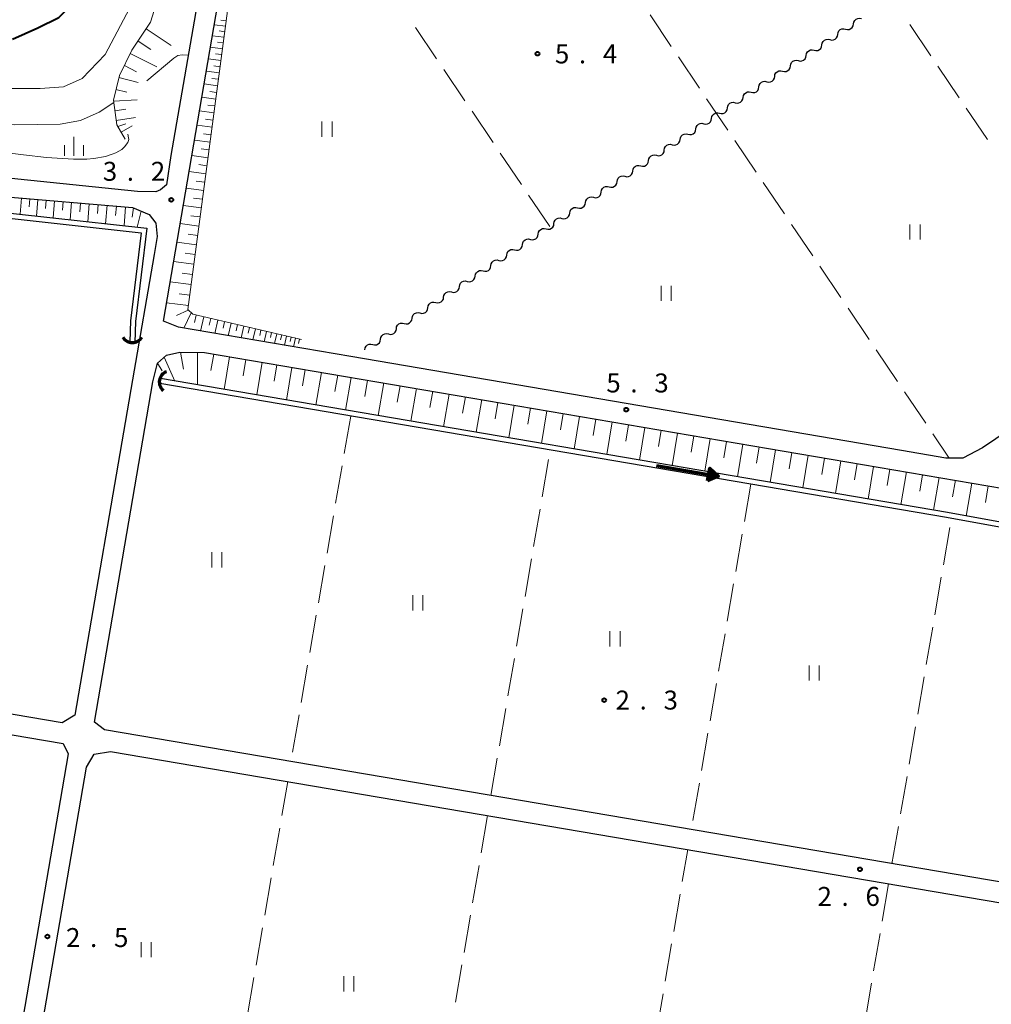
# Model space of a CAD drawing. Units: metres. Extents: x -74000 to -72000, y 38999 to 40500.
# Drawn here: x -73382 to -73190, y 39537 to 39732 of the extents above; entities that cross this region are included whole.
import ezdxf

# ---------------------------------------------------------------- set-up
doc = ezdxf.new("R2010")
doc.units = ezdxf.units.M
for name, color, linetype, lineweight in [('210100_道路縁(街区線)', 7, 'Continuous', 30), ('421900_坑口', 7, 'Continuous', 30), ('510100_河川', 7, 'Continuous', 30), ('510200_細流', 7, 'Continuous', 30), ('524100_流水方向', 7, 'Continuous', 70), ('610111_人工斜面(上)', 7, 'Continuous', 30), ('610199_人工斜面(ヒゲ)', 7, 'Continuous', 30), ('630200_耕地界', 7, 'Continuous', 30), ('631100_田', 7, 'Continuous', 13), ('633400_荒地', 7, 'Continuous', 13), ('710100_等高線(計曲線)', 7, 'Continuous', 40), ('710200_等高線(主曲線)', 7, 'Continuous', 13), ('731200_図化機測定による標高点', 7, 'Continuous', 40)]:
    doc.layers.add(name, color=color, linetype=linetype, lineweight=lineweight)
doc.styles.add('Style-WORKING', font='MS Gothic.ttf')

msp = doc.modelspace()

# ---------------------------------------------------------------- linework, layer by layer
at = {"layer": '210100_道路縁(街区線)', "linetype": 'Continuous', "lineweight": 30, "flags": 128}
for points in [[(-73092.08, 39847.6), (-73085.54, 39837.85), (-73075.89, 39821.56), (-73069.98, 39810.31), (-73065.45, 39798.76), (-73060.99, 39777.4), (-73061.56, 39735.07), (-73191.81, 39647.16), (-73195.69, 39645.14), (-73199.07, 39645.15), (-73207.81, 39646.64), (-73316.81, 39665.26), (-73350.96, 39671.02), (-73353.92, 39672.26), (-73342.72, 39737.3), (-73342.02, 39741.57), (-73340.4, 39746.32), (-73337.69, 39750.54), (-73333.79, 39754.02), (-73318.06, 39764.61), (-73193.59, 39847.6)], [(-73201.29, 39847.6), (-73319.88, 39768.52), (-73337, 39757.1), (-73340.62, 39753.44), (-73343.33, 39749.62), (-73345, 39745.38), (-73346.71, 39738.13), (-73352.45, 39704.98)], [(-73514.1, 39710.76), (-73464.09, 39704.47), (-73413.02, 39699.24), (-73360.03, 39694.74), (-73356.71, 39693.32), (-73355.44, 39691.64), (-73355.16, 39688.96), (-73355.78, 39685.4), (-73360.03, 39660.63), (-73371.44, 39594.27), (-73373.95, 39592.77), (-73522.2, 39617.94)], [(-73352.45, 39704.98), (-73353.31, 39699.24), (-73354.5, 39698.21), (-73355.45, 39697.82), (-73359.03, 39697.86), (-73382.71, 39700.34), (-73395.82, 39701.72)], [(-73367.58, 39592.9), (-73355.99, 39660.25), (-73355.12, 39663.92), (-73353.33, 39665.49), (-73350.67, 39666.08), (-73345.79, 39666.04), (-73069.81, 39619.06), (-73063.06, 39616.17), (-73063.16, 39607.1), (-73064.16, 39541.82), (-73070, 39541.15), (-73365.57, 39591.35), (-73367.58, 39592.9)], [(-73522.52, 39613.94), (-73373.75, 39588.68), (-73372.75, 39586.65), (-73385.66, 39511.6), (-73388.17, 39510.2), (-73486.09, 39526.35), (-73544.32, 39535.95)], [(-73064.27, 39534.38), (-73065.29, 39468.09), (-73065.85, 39465.01), (-73071.16, 39457.93), (-73189.33, 39477.41), (-73257.5, 39488.65), (-73381.19, 39509.05), (-73381.55, 39511.79), (-73369.12, 39583.98), (-73367.63, 39586.52), (-73364.42, 39587.09), (-73184.65, 39556.56), (-73070.6, 39537.19), (-73064.27, 39534.38)]]:
    msp.add_lwpolyline(points, dxfattribs=at)
at = {"layer": '421900_坑口', "linetype": 'Continuous', "lineweight": 70}
for centre, start, end in [((-73360.081, 39670.152), 210.57221, 330.57367), ((-73352.563, 39660.198), 110.27331, 230.27476)]:
    msp.add_arc(centre, 2.165, start, end, dxfattribs=at)
at = {"layer": '510100_河川', "linetype": 'Continuous', "lineweight": 30, "flags": 128}
for points in [[(-73516.98, 39708.18), (-73474.04, 39702.65), (-73433.89, 39697.75), (-73395.8, 39693.89), (-73358.33, 39689.73), (-73360.44, 39672.29), (-73360.58, 39668.14)], [(-73516.85, 39709.17), (-73473.91, 39703.64), (-73433.78, 39698.74), (-73395.7, 39694.88), (-73357.21, 39690.61), (-73359.45, 39672.17), (-73359.59, 39668.02)], [(-73069.49, 39543.3), (-73072.19, 39610.27), (-73198.91, 39633.37), (-73354.64, 39659.89)], [(-73068.27, 39543.35), (-73071, 39611.08), (-73198.74, 39634.35), (-73354.47, 39660.88)]]:
    msp.add_lwpolyline(points, dxfattribs=at)
at = {"layer": '510200_細流', "linetype": 'Continuous', "lineweight": 30, "flags": 128}
for points in [[(-73217.32, 39731.058), (-73217.26, 39731.42), (-73217.086, 39731.743), (-73216.817, 39731.995), (-73216.483, 39732.145), (-73216.118, 39732.182), (-73215.76, 39732.098)], [(-73220.441, 39728.978), (-73220.38, 39729.34), (-73220.206, 39729.663), (-73219.938, 39729.915), (-73219.603, 39730.065), (-73219.238, 39730.102), (-73218.881, 39730.018)], [(-73218.881, 39730.018), (-73218.523, 39729.934), (-73218.158, 39729.971), (-73217.824, 39730.122), (-73217.555, 39730.373), (-73217.381, 39730.696), (-73217.32, 39731.058)], [(-73223.561, 39726.898), (-73223.501, 39727.261), (-73223.327, 39727.583), (-73223.058, 39727.835), (-73222.723, 39727.985), (-73222.358, 39728.022), (-73222.001, 39727.938)], [(-73222.001, 39727.938), (-73221.643, 39727.855), (-73221.278, 39727.891), (-73220.944, 39728.042), (-73220.675, 39728.293), (-73220.501, 39728.616), (-73220.441, 39728.978)], [(-73226.681, 39724.818), (-73226.621, 39725.181), (-73226.447, 39725.503), (-73226.178, 39725.755), (-73225.844, 39725.906), (-73225.479, 39725.942), (-73225.121, 39725.858)], [(-73225.121, 39725.858), (-73224.764, 39725.775), (-73224.399, 39725.811), (-73224.064, 39725.962), (-73223.795, 39726.213), (-73223.621, 39726.536), (-73223.561, 39726.898)], [(-73229.802, 39722.738), (-73229.741, 39723.101), (-73229.567, 39723.423), (-73229.298, 39723.675), (-73228.964, 39723.826), (-73228.599, 39723.862), (-73228.241, 39723.778)], [(-73228.241, 39723.778), (-73227.884, 39723.695), (-73227.519, 39723.731), (-73227.184, 39723.882), (-73226.916, 39724.133), (-73226.741, 39724.456), (-73226.681, 39724.818)], [(-73232.922, 39720.658), (-73232.862, 39721.021), (-73232.688, 39721.344), (-73232.419, 39721.595), (-73232.084, 39721.746), (-73231.719, 39721.782), (-73231.362, 39721.698)], [(-73231.362, 39721.698), (-73231.004, 39721.615), (-73230.639, 39721.651), (-73230.305, 39721.802), (-73230.036, 39722.053), (-73229.862, 39722.376), (-73229.802, 39722.738)], [(-73236.042, 39718.579), (-73235.982, 39718.941), (-73235.808, 39719.264), (-73235.539, 39719.515), (-73235.205, 39719.666), (-73234.84, 39719.702), (-73234.482, 39719.619)], [(-73234.482, 39719.619), (-73234.125, 39719.535), (-73233.76, 39719.571), (-73233.425, 39719.722), (-73233.156, 39719.973), (-73232.982, 39720.296), (-73232.922, 39720.658)], [(-73237.602, 39717.539), (-73237.245, 39717.455), (-73236.88, 39717.491), (-73236.545, 39717.642), (-73236.277, 39717.894), (-73236.102, 39718.216), (-73236.042, 39718.579)], [(-73240.723, 39715.459), (-73240.365, 39715.375), (-73240, 39715.411), (-73239.666, 39715.562), (-73239.397, 39715.814), (-73239.223, 39716.136), (-73239.163, 39716.499)], [(-73239.163, 39716.499), (-73239.102, 39716.861), (-73238.928, 39717.184), (-73238.659, 39717.435), (-73238.325, 39717.586), (-73237.96, 39717.622), (-73237.602, 39717.539)], [(-73243.843, 39713.379), (-73243.486, 39713.295), (-73243.121, 39713.332), (-73242.786, 39713.482), (-73242.517, 39713.734), (-73242.343, 39714.056), (-73242.283, 39714.419)], [(-73242.283, 39714.419), (-73242.223, 39714.781), (-73242.048, 39715.104), (-73241.78, 39715.355), (-73241.445, 39715.506), (-73241.08, 39715.542), (-73240.723, 39715.459)], [(-73246.963, 39711.299), (-73246.606, 39711.215), (-73246.241, 39711.252), (-73245.906, 39711.402), (-73245.638, 39711.654), (-73245.463, 39711.977), (-73245.403, 39712.339)], [(-73245.403, 39712.339), (-73245.343, 39712.701), (-73245.169, 39713.024), (-73244.9, 39713.275), (-73244.565, 39713.426), (-73244.201, 39713.462), (-73243.843, 39713.379)], [(-73250.084, 39709.219), (-73249.726, 39709.135), (-73249.361, 39709.172), (-73249.027, 39709.322), (-73248.758, 39709.574), (-73248.584, 39709.897), (-73248.523, 39710.259)], [(-73248.523, 39710.259), (-73248.463, 39710.621), (-73248.289, 39710.944), (-73248.02, 39711.195), (-73247.686, 39711.346), (-73247.321, 39711.383), (-73246.963, 39711.299)], [(-73253.204, 39707.139), (-73252.846, 39707.055), (-73252.481, 39707.092), (-73252.147, 39707.243), (-73251.878, 39707.494), (-73251.704, 39707.817), (-73251.644, 39708.179)], [(-73251.644, 39708.179), (-73251.584, 39708.541), (-73251.409, 39708.864), (-73251.141, 39709.115), (-73250.806, 39709.266), (-73250.441, 39709.303), (-73250.084, 39709.219)], [(-73256.324, 39705.059), (-73255.967, 39704.975), (-73255.602, 39705.012), (-73255.267, 39705.163), (-73254.998, 39705.414), (-73254.824, 39705.737), (-73254.764, 39706.099)], [(-73254.764, 39706.099), (-73254.704, 39706.461), (-73254.53, 39706.784), (-73254.261, 39707.035), (-73253.926, 39707.186), (-73253.561, 39707.223), (-73253.204, 39707.139)], [(-73259.445, 39702.979), (-73259.087, 39702.895), (-73258.722, 39702.932), (-73258.388, 39703.083), (-73258.119, 39703.334), (-73257.945, 39703.657), (-73257.884, 39704.019)], [(-73257.884, 39704.019), (-73257.824, 39704.381), (-73257.65, 39704.704), (-73257.381, 39704.955), (-73257.047, 39705.106), (-73256.682, 39705.143), (-73256.324, 39705.059)], [(-73261.005, 39701.939), (-73260.945, 39702.301), (-73260.77, 39702.624), (-73260.502, 39702.875), (-73260.167, 39703.026), (-73259.802, 39703.063), (-73259.445, 39702.979)], [(-73264.125, 39699.859), (-73264.065, 39700.221), (-73263.891, 39700.544), (-73263.622, 39700.795), (-73263.287, 39700.946), (-73262.922, 39700.983), (-73262.565, 39700.899)], [(-73262.565, 39700.899), (-73262.207, 39700.815), (-73261.842, 39700.852), (-73261.508, 39701.003), (-73261.239, 39701.254), (-73261.065, 39701.577), (-73261.005, 39701.939)], [(-73267.245, 39697.779), (-73267.185, 39698.141), (-73267.011, 39698.464), (-73266.742, 39698.715), (-73266.408, 39698.866), (-73266.043, 39698.903), (-73265.685, 39698.819)], [(-73265.685, 39698.819), (-73265.328, 39698.735), (-73264.963, 39698.772), (-73264.628, 39698.923), (-73264.359, 39699.174), (-73264.185, 39699.497), (-73264.125, 39699.859)], [(-73270.366, 39695.699), (-73270.305, 39696.061), (-73270.131, 39696.384), (-73269.862, 39696.635), (-73269.528, 39696.786), (-73269.163, 39696.823), (-73268.805, 39696.739)], [(-73268.805, 39696.739), (-73268.448, 39696.655), (-73268.083, 39696.692), (-73267.749, 39696.843), (-73267.48, 39697.094), (-73267.306, 39697.417), (-73267.245, 39697.779)], [(-73273.486, 39693.619), (-73273.426, 39693.981), (-73273.252, 39694.304), (-73272.983, 39694.556), (-73272.648, 39694.706), (-73272.283, 39694.743), (-73271.926, 39694.659)], [(-73271.926, 39694.659), (-73271.568, 39694.575), (-73271.203, 39694.612), (-73270.869, 39694.763), (-73270.6, 39695.014), (-73270.426, 39695.337), (-73270.366, 39695.699)], [(-73276.606, 39691.539), (-73276.546, 39691.902), (-73276.372, 39692.224), (-73276.103, 39692.476), (-73275.769, 39692.626), (-73275.404, 39692.663), (-73275.046, 39692.579)], [(-73275.046, 39692.579), (-73274.689, 39692.495), (-73274.324, 39692.532), (-73273.989, 39692.683), (-73273.72, 39692.934), (-73273.546, 39693.257), (-73273.486, 39693.619)], [(-73279.727, 39689.459), (-73279.666, 39689.822), (-73279.492, 39690.144), (-73279.223, 39690.396), (-73278.889, 39690.547), (-73278.524, 39690.583), (-73278.166, 39690.499)], [(-73278.166, 39690.499), (-73277.809, 39690.416), (-73277.444, 39690.452), (-73277.109, 39690.603), (-73276.841, 39690.854), (-73276.666, 39691.177), (-73276.606, 39691.539)], [(-73282.847, 39687.379), (-73282.787, 39687.742), (-73282.612, 39688.064), (-73282.344, 39688.316), (-73282.009, 39688.467), (-73281.644, 39688.503), (-73281.287, 39688.419)], [(-73281.287, 39688.419), (-73280.929, 39688.336), (-73280.564, 39688.372), (-73280.23, 39688.523), (-73279.961, 39688.774), (-73279.787, 39689.097), (-73279.727, 39689.459)], [(-73284.407, 39686.339), (-73284.05, 39686.256), (-73283.685, 39686.292), (-73283.35, 39686.443), (-73283.081, 39686.694), (-73282.907, 39687.017), (-73282.847, 39687.379)], [(-73287.527, 39684.26), (-73287.17, 39684.176), (-73286.805, 39684.212), (-73286.47, 39684.363), (-73286.202, 39684.614), (-73286.027, 39684.937), (-73285.967, 39685.299)], [(-73285.967, 39685.299), (-73285.907, 39685.662), (-73285.733, 39685.985), (-73285.464, 39686.236), (-73285.13, 39686.387), (-73284.765, 39686.423), (-73284.407, 39686.339)], [(-73290.648, 39682.18), (-73290.29, 39682.096), (-73289.925, 39682.132), (-73289.591, 39682.283), (-73289.322, 39682.534), (-73289.148, 39682.857), (-73289.088, 39683.22)], [(-73289.088, 39683.22), (-73289.027, 39683.582), (-73288.853, 39683.905), (-73288.584, 39684.156), (-73288.25, 39684.307), (-73287.885, 39684.343), (-73287.527, 39684.26)], [(-73293.768, 39680.1), (-73293.41, 39680.016), (-73293.045, 39680.052), (-73292.711, 39680.203), (-73292.442, 39680.455), (-73292.268, 39680.777), (-73292.208, 39681.14)], [(-73292.208, 39681.14), (-73292.148, 39681.502), (-73291.973, 39681.825), (-73291.705, 39682.076), (-73291.37, 39682.227), (-73291.005, 39682.263), (-73290.648, 39682.18)], [(-73296.888, 39678.02), (-73296.531, 39677.936), (-73296.166, 39677.972), (-73295.831, 39678.123), (-73295.563, 39678.375), (-73295.388, 39678.697), (-73295.328, 39679.06)], [(-73295.328, 39679.06), (-73295.268, 39679.422), (-73295.094, 39679.745), (-73294.825, 39679.996), (-73294.49, 39680.147), (-73294.125, 39680.183), (-73293.768, 39680.1)], [(-73300.009, 39675.94), (-73299.651, 39675.856), (-73299.286, 39675.893), (-73298.952, 39676.043), (-73298.683, 39676.295), (-73298.509, 39676.617), (-73298.448, 39676.98)], [(-73298.448, 39676.98), (-73298.388, 39677.342), (-73298.214, 39677.665), (-73297.945, 39677.916), (-73297.611, 39678.067), (-73297.246, 39678.103), (-73296.888, 39678.02)], [(-73303.129, 39673.86), (-73302.771, 39673.776), (-73302.406, 39673.813), (-73302.072, 39673.963), (-73301.803, 39674.215), (-73301.629, 39674.538), (-73301.569, 39674.9)], [(-73301.569, 39674.9), (-73301.509, 39675.262), (-73301.334, 39675.585), (-73301.066, 39675.836), (-73300.731, 39675.987), (-73300.366, 39676.024), (-73300.009, 39675.94)], [(-73304.689, 39672.82), (-73304.629, 39673.182), (-73304.455, 39673.505), (-73304.186, 39673.756), (-73303.851, 39673.907), (-73303.486, 39673.944), (-73303.129, 39673.86)], [(-73307.809, 39670.74), (-73307.749, 39671.102), (-73307.575, 39671.425), (-73307.306, 39671.676), (-73306.972, 39671.827), (-73306.607, 39671.864), (-73306.249, 39671.78)], [(-73306.249, 39671.78), (-73305.892, 39671.696), (-73305.527, 39671.733), (-73305.192, 39671.884), (-73304.923, 39672.135), (-73304.749, 39672.458), (-73304.689, 39672.82)], [(-73310.93, 39668.66), (-73310.869, 39669.022), (-73310.695, 39669.345), (-73310.427, 39669.596), (-73310.092, 39669.747), (-73309.727, 39669.784), (-73309.37, 39669.7)], [(-73309.37, 39669.7), (-73309.012, 39669.616), (-73308.647, 39669.653), (-73308.313, 39669.804), (-73308.044, 39670.055), (-73307.87, 39670.378), (-73307.809, 39670.74)], [(-73314.05, 39666.58), (-73313.99, 39666.942), (-73313.816, 39667.265), (-73313.547, 39667.516), (-73313.212, 39667.667), (-73312.847, 39667.704), (-73312.49, 39667.62)], [(-73312.49, 39667.62), (-73312.132, 39667.536), (-73311.767, 39667.573), (-73311.433, 39667.724), (-73311.164, 39667.975), (-73310.99, 39668.298), (-73310.93, 39668.66)]]:
    msp.add_lwpolyline(points, dxfattribs=at)
at = {"layer": '524100_流水方向', "linetype": 'Continuous', "lineweight": 70}
msp.add_line((-73256.343, 39643.688), (-73244.027, 39641.55), dxfattribs=at)
at = {"layer": '524100_流水方向', "linetype": 'Continuous', "lineweight": 70, "flags": 128}
for points in [[(-73246.212, 39640.661), (-73245.784, 39643.124), (-73244.027, 39641.55), (-73246.212, 39640.661)], [(-73246.082, 39640.821), (-73245.716, 39642.929), (-73244.213, 39641.582), (-73246.082, 39640.821)], [(-73245.952, 39640.982), (-73245.648, 39642.734), (-73244.398, 39641.615), (-73245.952, 39640.982)], [(-73245.822, 39641.142), (-73245.581, 39642.539), (-73244.585, 39641.647), (-73245.822, 39641.142)], [(-73245.694, 39641.303), (-73245.513, 39642.344), (-73244.771, 39641.679), (-73245.694, 39641.303)], [(-73245.565, 39641.464), (-73245.445, 39642.15), (-73244.956, 39641.712), (-73245.565, 39641.464)], [(-73245.435, 39641.625), (-73245.377, 39641.954), (-73245.142, 39641.744), (-73245.435, 39641.625)]]:
    msp.add_lwpolyline(points, dxfattribs=at)
at = {"layer": '610111_人工斜面(上)', "linetype": 'Continuous', "lineweight": 13, "flags": 128}
for points in [[(-73361.5, 39708.22), (-73363.11, 39711.09), (-73363.83, 39715.98), (-73362.63, 39720.85), (-73360.14, 39725.84), (-73356.45, 39731.37), (-73354.6, 39737.32), (-73351.5, 39746.96), (-73345.13, 39755.15), (-73338.57, 39759.4), (-73335.5, 39760.64)], [(-73339.72, 39745.12), (-73349.07, 39674.51), (-73348.09, 39673.6), (-73326.57, 39668.59)], [(-73435.39, 39701.53), (-73413.02, 39699.24), (-73360.03, 39694.74), (-73356.71, 39693.32)], [(-73355.55, 39662.11), (-73355.12, 39663.92), (-73353.33, 39665.49), (-73350.67, 39666.08), (-73345.79, 39666.04), (-73329.6, 39663.28), (-73169.96, 39636.11), (-73069.81, 39619.06), (-73063.06, 39616.17), (-73064.16, 39541.82)]]:
    msp.add_lwpolyline(points, dxfattribs=at)
at = {"layer": '610199_人工斜面(ヒゲ)', "linetype": 'Continuous', "lineweight": 13, "flags": 128}
for points in [[(-73341.51, 39731.64), (-73342.58, 39731.78)], [(-73357.31, 39730.09), (-73352.37, 39726.8)], [(-73341.65, 39730.59), (-73343.83, 39730.88)], [(-73341.79, 39729.5), (-73342.9, 39729.65)], [(-73358.93, 39727.65), (-73356.44, 39725.99)], [(-73341.94, 39728.41), (-73344.2, 39728.71)], [(-73342.09, 39727.28), (-73343.24, 39727.44)], [(-73342.24, 39726.15), (-73344.59, 39726.46)], [(-73360.48, 39725.17), (-73355.24, 39722.55)], [(-73342.55, 39723.8), (-73344.99, 39724.12)], [(-73342.39, 39724.98), (-73343.59, 39725.13)], [(-73361.65, 39722.81), (-73359.22, 39721.6)], [(-73342.87, 39721.36), (-73345.41, 39721.69)], [(-73342.71, 39722.58), (-73343.95, 39722.74)], [(-73362.74, 39720.42), (-73358.89, 39719.47)], [(-73343.04, 39720.09), (-73344.33, 39720.26)], [(-73363.31, 39718.09), (-73361.16, 39717.56)], [(-73343.21, 39718.82), (-73345.84, 39719.17)], [(-73343.38, 39717.51), (-73344.72, 39717.68)], [(-73363.8, 39715.76), (-73359.1, 39716.03)], [(-73343.56, 39716.19), (-73346.29, 39716.55)], [(-73363.52, 39713.85), (-73361.38, 39714.16)], [(-73343.92, 39713.45), (-73346.76, 39713.83)], [(-73343.74, 39714.82), (-73345.13, 39715)], [(-73363.24, 39711.94), (-73359.42, 39712.5)], [(-73344.11, 39712.03), (-73345.56, 39712.22)], [(-73362.92, 39710.74), (-73361.34, 39711.25)], [(-73362.3, 39709.63), (-73360.1, 39710.87)], [(-73344.29, 39710.6), (-73347.25, 39711)], [(-73344.69, 39707.65), (-73347.76, 39708.06)], [(-73344.49, 39709.13), (-73346, 39709.33)], [(-73344.89, 39706.12), (-73346.45, 39706.32)], [(-73345.09, 39704.58), (-73348.28, 39705)], [(-73345.3, 39702.99), (-73346.93, 39703.2)], [(-73345.51, 39701.39), (-73348.83, 39701.83)], [(-73345.95, 39698.08), (-73349.4, 39698.54)], [(-73345.73, 39699.74), (-73347.42, 39699.96)], [(-73381.98, 39696.6), (-73382.25, 39693.38)], [(-73380.37, 39696.46), (-73380.51, 39694.83)], [(-73378.76, 39696.33), (-73379.04, 39693.03)], [(-73346.18, 39696.36), (-73347.94, 39696.59)], [(-73377.11, 39696.19), (-73377.25, 39694.52)], [(-73375.46, 39696.05), (-73375.75, 39692.66)], [(-73373.77, 39695.9), (-73373.92, 39694.19)], [(-73372.08, 39695.76), (-73372.37, 39692.29)], [(-73370.34, 39695.61), (-73370.49, 39693.85)], [(-73368.61, 39695.46), (-73368.91, 39691.9)], [(-73366.83, 39695.31), (-73366.98, 39693.51)], [(-73365.05, 39695.16), (-73365.36, 39691.51)], [(-73363.22, 39695.01), (-73363.38, 39693.16)], [(-73361.4, 39694.85), (-73361.71, 39691.1)], [(-73359.85, 39694.66), (-73360.12, 39692.78)], [(-73346.41, 39694.64), (-73349.99, 39695.11)], [(-73358.3, 39693.99), (-73359.1, 39690.81)], [(-73346.65, 39692.85), (-73348.47, 39693.09)], [(-73346.88, 39691.06), (-73350.6, 39691.55)], [(-73347.13, 39689.2), (-73349.02, 39689.45)], [(-73347.37, 39687.35), (-73351.23, 39687.86)], [(-73347.63, 39685.42), (-73349.6, 39685.68)], [(-73347.89, 39683.49), (-73351.9, 39684.02)], [(-73348.15, 39681.48), (-73350.19, 39681.75)], [(-73348.42, 39679.48), (-73352.58, 39680.03)], [(-73348.69, 39677.39), (-73350.82, 39677.67)], [(-73348.97, 39675.31), (-73353.3, 39675.88)], [(-73348.99, 39674.43), (-73351.36, 39673.36)], [(-73348.41, 39673.89), (-73349.9, 39670.84)], [(-73347.41, 39673.43), (-73347.75, 39671.97)], [(-73345.94, 39673.09), (-73346.59, 39670.28)], [(-73344.53, 39672.77), (-73344.85, 39671.41)], [(-73343.13, 39672.44), (-73343.74, 39669.8)], [(-73341.81, 39672.13), (-73342.11, 39670.86)], [(-73340.49, 39671.83), (-73341.07, 39669.35)], [(-73339.26, 39671.54), (-73339.54, 39670.34)], [(-73338.02, 39671.25), (-73338.56, 39668.93)], [(-73336.86, 39670.98), (-73337.12, 39669.85)], [(-73335.7, 39670.71), (-73336.2, 39668.53)], [(-73334.61, 39670.46), (-73334.85, 39669.4)], [(-73333.52, 39670.2), (-73333.99, 39668.16)], [(-73332.5, 39669.96), (-73332.73, 39668.97)], [(-73331.47, 39669.73), (-73331.92, 39667.81)], [(-73330.51, 39669.5), (-73330.73, 39668.57)], [(-73329.55, 39669.28), (-73329.97, 39667.48)], [(-73328.65, 39669.07), (-73328.86, 39668.2)], [(-73327.75, 39668.86), (-73328.15, 39667.17)], [(-73326.99, 39668.68), (-73327.2, 39667.81)], [(-73353.76, 39665.11), (-73351.63, 39660.39)], [(-73350.56, 39666.07), (-73349.95, 39662.75)], [(-73347.15, 39666.05), (-73347.2, 39659.64)], [(-73343.97, 39665.73), (-73344.52, 39662.5)], [(-73340.81, 39665.19), (-73341.91, 39658.73)], [(-73355.09, 39663.94), (-73354.19, 39662.38)], [(-73337.58, 39664.64), (-73338.13, 39661.41)], [(-73334.35, 39664.09), (-73335.45, 39657.64)], [(-73331.47, 39663.6), (-73332.02, 39660.37)], [(-73328.48, 39663.09), (-73329.57, 39656.63)], [(-73325.84, 39662.64), (-73326.39, 39659.41)], [(-73322.63, 39662.09), (-73323.73, 39655.64)], [(-73319.41, 39661.55), (-73319.96, 39658.32)], [(-73316.76, 39661.1), (-73317.86, 39654.64)], [(-73313.53, 39660.55), (-73314.08, 39657.32)], [(-73310.3, 39660), (-73311.4, 39653.54)], [(-73307.07, 39659.45), (-73307.62, 39656.22)], [(-73303.84, 39658.9), (-73304.94, 39652.44)], [(-73300.61, 39658.35), (-73301.16, 39655.12)], [(-73297.38, 39657.8), (-73298.48, 39651.34)], [(-73294.15, 39657.25), (-73294.7, 39654.02)], [(-73290.92, 39656.7), (-73292.02, 39650.24)], [(-73287.69, 39656.15), (-73288.24, 39652.92)], [(-73284.46, 39655.6), (-73285.56, 39649.14)], [(-73281.23, 39655.05), (-73281.78, 39651.82)], [(-73278, 39654.5), (-73279.1, 39648.03)], [(-73274.77, 39653.95), (-73275.32, 39650.72)], [(-73271.54, 39653.4), (-73272.64, 39646.93)], [(-73268.3, 39652.85), (-73268.85, 39649.61)], [(-73265.07, 39652.3), (-73266.17, 39645.83)], [(-73261.84, 39651.75), (-73262.39, 39648.51)], [(-73258.61, 39651.2), (-73259.71, 39644.73)], [(-73255.37, 39650.65), (-73255.92, 39647.41)], [(-73252.14, 39650.1), (-73253.24, 39643.63)], [(-73248.91, 39649.55), (-73249.46, 39646.31)], [(-73245.68, 39649), (-73246.78, 39642.53)], [(-73242.44, 39648.45), (-73242.99, 39645.21)], [(-73239.21, 39647.89), (-73240.31, 39641.43)], [(-73235.97, 39647.34), (-73236.53, 39644.11)], [(-73232.74, 39646.79), (-73233.84, 39640.32)], [(-73229.51, 39646.24), (-73230.06, 39643.01)], [(-73226.27, 39645.69), (-73227.37, 39639.22)], [(-73223.04, 39645.14), (-73223.59, 39641.91)], [(-73219.8, 39644.59), (-73220.91, 39638.12)], [(-73216.57, 39644.04), (-73217.12, 39640.81)], [(-73213.33, 39643.49), (-73214.43, 39637.02)], [(-73210.1, 39642.94), (-73210.65, 39639.7)], [(-73206.86, 39642.39), (-73207.96, 39635.92)], [(-73203.63, 39641.84), (-73204.18, 39638.6)], [(-73200.39, 39641.29), (-73201.49, 39634.81)], [(-73197.15, 39640.74), (-73197.7, 39637.5)], [(-73193.92, 39640.18), (-73195.02, 39633.67)], [(-73190.66, 39639.63), (-73191.22, 39636.35)]]:
    msp.add_lwpolyline(points, dxfattribs=at)
at = {"layer": '630200_耕地界', "linetype": 'Continuous', "lineweight": 13}
for p, q in [((-73257.584, 39732.821), (-73253.386, 39726.606)), ((-73299.831, 39724.125), (-73304.03, 39730.34)), ((-73202.004, 39724.735), (-73206.199, 39730.952)), ((-73251.986, 39724.535), (-73247.788, 39718.32)), ((-73294.234, 39715.839), (-73298.432, 39722.054)), ((-73196.411, 39716.446), (-73200.606, 39722.663)), ((-73246.388, 39716.248), (-73242.19, 39710.033)), ((-73288.636, 39707.553), (-73292.834, 39713.768)), ((-73190.817, 39708.157), (-73195.012, 39714.374)), ((-73240.791, 39707.962), (-73236.592, 39701.747)), ((-73283.038, 39699.266), (-73287.236, 39705.481)), ((-73235.193, 39699.675), (-73230.995, 39693.46)), ((-73277.44, 39690.98), (-73281.638, 39697.195)), ((-73229.595, 39691.389), (-73225.397, 39685.174)), ((-73223.998, 39683.102), (-73219.799, 39676.887)), ((-73218.4, 39674.816), (-73214.202, 39668.601)), ((-73212.802, 39666.529), (-73208.604, 39660.314)), ((-73207.204, 39658.243), (-73203.006, 39652.028)), ((-73316.85, 39653.45), (-73318.128, 39646.06)), ((-73201.607, 39649.956), (-73198.36, 39645.15)), ((-73278.944, 39637.494), (-73277.675, 39644.886)), ((-73318.554, 39643.596), (-73319.831, 39636.206)), ((-73237.65, 39639.96), (-73238.923, 39632.569)), ((-73280.637, 39627.639), (-73279.368, 39635.03)), ((-73320.257, 39633.742), (-73321.535, 39626.352)), ((-73239.347, 39630.105), (-73240.62, 39622.714)), ((-73199.512, 39624.009), (-73198.238, 39631.4)), ((-73282.33, 39617.783), (-73281.06, 39625.175)), ((-73321.961, 39623.889), (-73323.238, 39616.498)), ((-73241.045, 39620.25), (-73242.318, 39612.859)), ((-73201.21, 39614.154), (-73199.936, 39621.545)), ((-73284.022, 39607.927), (-73282.753, 39615.319)), ((-73323.664, 39614.035), (-73324.942, 39606.644)), ((-73202.908, 39604.299), (-73201.634, 39611.69)), ((-73242.742, 39610.395), (-73244.015, 39603.004)), ((-73285.715, 39598.071), (-73284.445, 39605.463)), ((-73325.368, 39604.181), (-73326.645, 39596.79)), ((-73204.606, 39594.444), (-73203.332, 39601.835)), ((-73244.439, 39600.54), (-73245.712, 39593.149)), ((-73287.407, 39588.216), (-73286.138, 39595.608)), ((-73327.071, 39594.327), (-73328.349, 39586.937)), ((-73206.304, 39584.59), (-73205.03, 39591.981)), ((-73246.136, 39590.685), (-73247.409, 39583.294)), ((-73289.1, 39578.36), (-73287.831, 39585.752)), ((-73208.002, 39574.735), (-73206.728, 39582.126)), ((-73330.471, 39574.393), (-73329.31, 39581.13)), ((-73247.834, 39580.831), (-73249.107, 39573.439)), ((-73289.75, 39574.41), (-73291.023, 39567.019)), ((-73332.17, 39564.538), (-73330.896, 39571.929)), ((-73209.7, 39564.88), (-73208.426, 39572.271)), ((-73251.202, 39561.325), (-73250.11, 39567.67)), ((-73291.447, 39564.555), (-73292.721, 39557.164)), ((-73333.868, 39554.684), (-73332.594, 39562.075)), ((-73210.36, 39560.92), (-73211.635, 39553.529)), ((-73252.899, 39551.47), (-73251.627, 39558.861)), ((-73293.145, 39554.7), (-73294.418, 39547.309)), ((-73335.566, 39544.829), (-73334.293, 39552.22)), ((-73212.06, 39551.066), (-73213.334, 39543.675)), ((-73254.596, 39541.615), (-73253.323, 39549.006)), ((-73294.842, 39544.845), (-73296.116, 39537.454)), ((-73337.265, 39534.974), (-73335.991, 39542.365)), ((-73213.759, 39541.211), (-73215.034, 39533.82)), ((-73256.293, 39531.76), (-73255.02, 39539.151))]:
    msp.add_line(p, q, dxfattribs=at)
at = {"layer": '631100_田', "linetype": 'Continuous', "lineweight": 13}
for p, q in [((-73322.54, 39708.71), (-73322.54, 39711.71)), ((-73320.54, 39708.71), (-73320.54, 39711.71)), ((-73206.15, 39688.38), (-73206.15, 39691.38)), ((-73204.15, 39688.38), (-73204.15, 39691.38)), ((-73255.42, 39676.24), (-73255.42, 39679.24)), ((-73253.42, 39676.24), (-73253.42, 39679.24)), ((-73344.35, 39623.52), (-73344.35, 39626.52)), ((-73342.35, 39623.52), (-73342.35, 39626.52)), ((-73304.58, 39614.99), (-73304.58, 39617.99)), ((-73302.58, 39614.99), (-73302.58, 39617.99)), ((-73265.52, 39607.88), (-73265.52, 39610.88)), ((-73263.52, 39607.88), (-73263.52, 39610.88)), ((-73226.1, 39601.13), (-73226.1, 39604.13)), ((-73224.1, 39601.13), (-73224.1, 39604.13)), ((-73358.33, 39546.38), (-73358.33, 39549.38)), ((-73356.33, 39546.38), (-73356.33, 39549.38)), ((-73318.22, 39539.62), (-73318.22, 39542.62)), ((-73316.22, 39539.62), (-73316.22, 39542.62))]:
    msp.add_line(p, q, dxfattribs=at)
at = {"layer": '633400_荒地', "linetype": 'Continuous', "lineweight": 13}
for p, q in [((-73371.64, 39704.945), (-73371.64, 39708.695)), ((-73373.514, 39704.945), (-73373.514, 39707.045)), ((-73369.764, 39704.945), (-73369.764, 39707.045))]:
    msp.add_line(p, q, dxfattribs=at)
at = {"layer": '710100_等高線(計曲線)', "linetype": 'Continuous', "lineweight": 40, "elevation": 10, "flags": 128}
msp.add_lwpolyline([(-73383.77, 39728.04), (-73378.79, 39730.25), (-73374.65, 39732.31), (-73372.02, 39734.95), (-73367.51, 39741.53), (-73357.55, 39758.25), (-73352.68, 39766.91), (-73350.98, 39770.83), (-73349.75, 39775.72), (-73349.31, 39780.61), (-73350.2, 39785.68), (-73352.99, 39792.24), (-73357.83, 39800.18), (-73364.61, 39808.87), (-73373.18, 39817.74), (-73375.05, 39819.35), (-73382.62, 39825.84)], dxfattribs=at)
at = {"layer": '710200_等高線(主曲線)', "linetype": 'Continuous', "lineweight": 13, "flags": 128}
for points, elevation in [([(-73391.8, 39839.53), (-73377.54, 39828.94), (-73369.27, 39821.48), (-73360.64, 39812.01), (-73352.82, 39802.12), (-73347.18, 39793.92), (-73344.27, 39788.37), (-73343.22, 39783.22), (-73343.28, 39777.54), (-73344.25, 39772.36), (-73346.04, 39768), (-73350.53, 39756.82), (-73355.4, 39745.67), (-73360.02, 39735.23), (-73365.48, 39725.02), (-73369.99, 39720.28), (-73373.67, 39718.62), (-73378.29, 39718.26), (-73389.56, 39718.26)], 8), ([(-73357.2, 39719.78), (-73351.86, 39724.29), (-73351.04, 39724.81), (-73350.19, 39724.9), (-73349.01, 39724.85)], 4), ([(-73363.76, 39715.49), (-73366.66, 39713.59), (-73370.32, 39711.93), (-73374.37, 39711.24), (-73383.3, 39711.05), (-73404.58, 39712.44), (-73431.25, 39715.89)], 6), ([(-73392.61, 39706.51), (-73381.62, 39705.14), (-73377.03, 39704.63), (-73371.72, 39704.27), (-73369.11, 39704.3), (-73367.68, 39704.42), (-73365.41, 39704.84), (-73364.07, 39705.26), (-73363.33, 39705.57), (-73362.18, 39706.23), (-73361.59, 39706.72), (-73360.93, 39707.6), (-73360.78, 39708.16), (-73360.8, 39708.5), (-73360.98, 39709.21)], 4)]:
    msp.add_lwpolyline(points, dxfattribs=dict(at, elevation=elevation))
at = {"layer": '731200_図化機測定による標高点', "linetype": 'Continuous', "lineweight": 40}
for centre in [(-73279.87, 39725.15, 5.4), (-73352.36, 39696.25, 3.2), (-73262.3, 39654.72, 5.3), (-73266.66, 39597.25, 2.3), (-73216.04, 39563.77, 2.6), (-73376.89, 39550.47, 2.5)]:
    msp.add_circle(centre, 0.375, dxfattribs=at)

# ---------------------------------------------------------------- texts
at = {"layer": '731200_図化機測定による標高点', "linetype": 'Continuous', "lineweight": 40, "style": 'Style-WORKING'}
for s, p in [('5', (-73276.42, 39723.24, -9.999)), ('4', (-73266.92, 39723.24, -9.999)), ('.', (-73271.67, 39723.24, -9.999)), ('3', (-73365.91, 39700.01, -9.999)), ('2', (-73356.41, 39700.01, -9.999)), ('.', (-73361.16, 39700.01, -9.999)), ('5', (-73266.24, 39658.13, -9.999)), ('3', (-73256.74, 39658.13, -9.999)), ('.', (-73261.49, 39658.13, -9.999)), ('2', (-73264.41, 39595.38, -9.999)), ('3', (-73254.91, 39595.38, -9.999)), ('.', (-73259.66, 39595.38, -9.999)), ('2', (-73224.44, 39556.53, -9.999)), ('6', (-73214.94, 39556.53, -9.999)), ('.', (-73219.69, 39556.53, -9.999)), ('2', (-73373.19, 39548.39, -9.999)), ('5', (-73363.69, 39548.39, -9.999)), ('.', (-73368.44, 39548.39, -9.999))]:
    msp.add_text(s, height=3.75, dxfattribs=at).set_placement(p)

doc.saveas('drawing.dxf')
